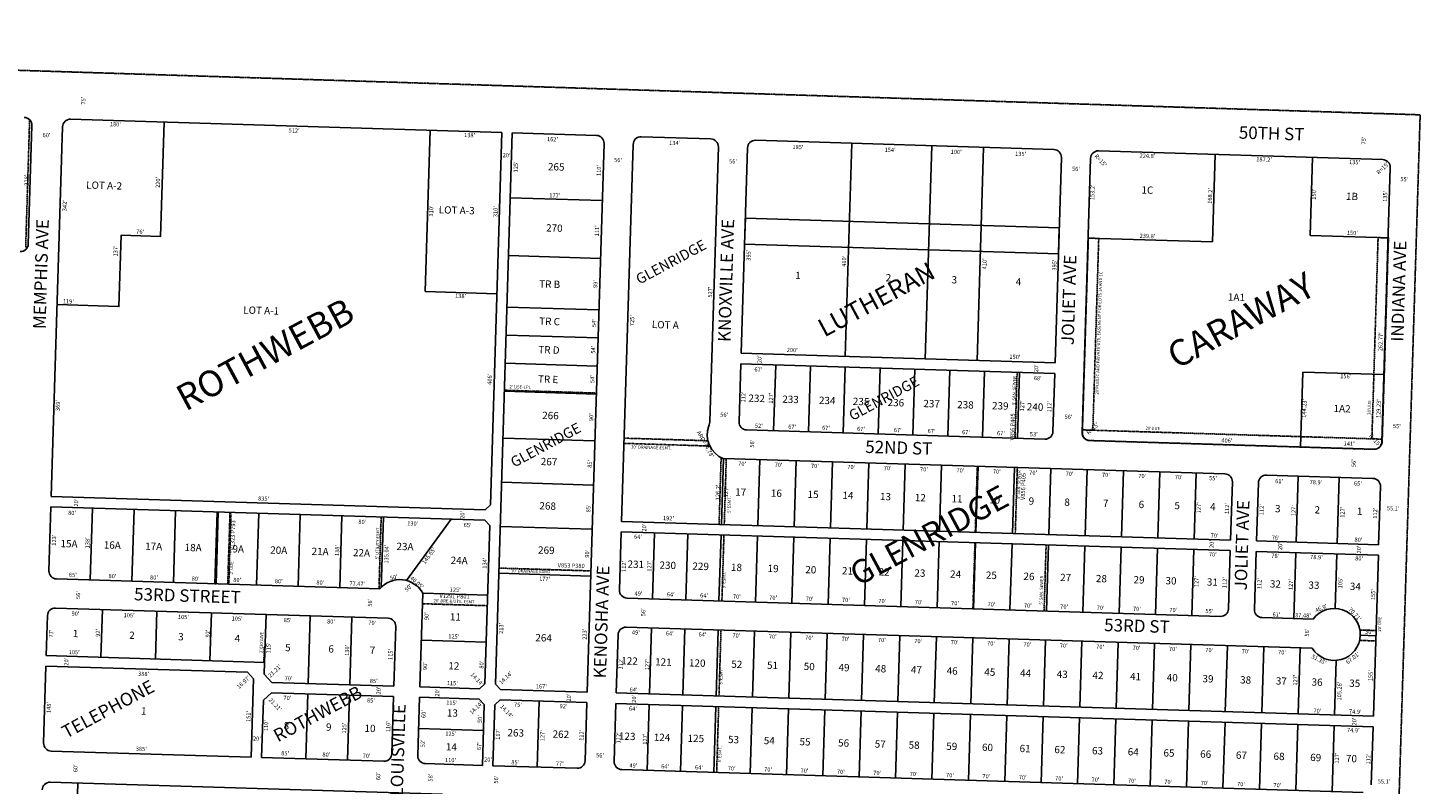
# Model space of a CAD drawing. Extents: x 931110 to 1872855, y 7257765 to 14525931.
# Drawn here: x 933871 to 936549, y 7261788 to 7263241 of the extents above; entities that cross this region are included whole.
import ezdxf
from ezdxf.enums import TextEntityAlignment as Align

# ---------------------------------------------------------------- set-up
doc = ezdxf.new("R2010")
doc.units = 0
doc.linetypes.add('DASHDOT', pattern=[1, 0.5, -0.25, 0, -0.25])
doc.linetypes.add('HIDDEN', pattern=[0.375, 0.25, -0.125])
for name, color, linetype in [('1', 7, 'CONTINUOUS'), ('10', 7, 'CONTINUOUS'), ('11', 7, 'CONTINUOUS'), ('13', 7, 'CONTINUOUS'), ('15', 7, 'CONTINUOUS'), ('19', 7, 'CONTINUOUS'), ('21', 7, 'CONTINUOUS'), ('22', 7, 'CONTINUOUS'), ('25', 7, 'CONTINUOUS'), ('6', 7, 'CONTINUOUS'), ('7', 7, 'CONTINUOUS')]:
    doc.layers.add(name, color=color, linetype=linetype)
doc.styles.add('ROMANC', font='ROMANC', dxfattribs={"height": 0.2})
doc.styles.add('ROMANS', font='ROMANS', dxfattribs={"height": 0.2})
doc.styles.add('txt', font='TXT', dxfattribs={"height": 0.2})

msp = doc.modelspace()

# ---------------------------------------------------------------- linework, layer by layer
at = {"layer": '1', "color": 253, "linetype": 'HIDDEN'}
msp.add_lwpolyline([(931118.092, 7257979.353), (936386.434, 7257814.354), (936549.053, 7263074.299), (931282.867, 7263241.435)], close=True, dxfattribs=at)
at = {"layer": '21', "color": 7, "linetype": 'DASHDOT'}
for p, q in [((933866.883, 7262818.988), (933874.459, 7263064.872)), ((935773.846, 7262579.596), (935769.936, 7262452.656)), ((934788.312, 7262544.928), (934965.228, 7262539.477)), ((935018.584, 7262452.793), (935179.868, 7262447.824)), ((935899.336, 7262463.677), (935899.49, 7262468.675)), ((935899.49, 7262468.675), (936476.217, 7262450.907)), ((936460.608, 7262431.378), (935913.867, 7262448.222)), ((936476.217, 7262450.907), (936476.063, 7262445.909)), ((935018.276, 7262442.798), (935183.438, 7262437.709)), ((935200.568, 7262287.111), (935204.522, 7262415.455)), ((935210.563, 7262286.803), (935214.474, 7262413.742)), ((935697.245, 7262398.869), (935693.334, 7262271.93)), ((935774.208, 7262396.498), (935770.298, 7262269.558)), ((934255.58, 7262172.155), (934259.83, 7262310.09)), ((934257.579, 7262172.094), (934261.829, 7262310.028)), ((934550.692, 7262301.129), (934546.442, 7262163.194)), ((935206.037, 7262139.872), (935209.947, 7262266.812)), ((935692.718, 7262251.939), (935688.808, 7262124.999)), ((935829.653, 7262247.72), (935825.743, 7262120.781)), ((934777.78, 7262203.09), (934954.696, 7262197.639)), ((934630.601, 7262134.589), (934755.542, 7262130.74)), ((935204.312, 7262083.899), (935200.402, 7261956.959)), ((936464.785, 7262083.085), (936433.79, 7262084.039)), ((936464.169, 7262063.094), (936433.174, 7262064.049)), ((935199.786, 7261936.969), (935195.875, 7261810.029))]:
    msp.add_line(p, q, dxfattribs=at)
for points in [[(935910.847, 7262837.3), (935930.837, 7262836.684), (935919.481, 7262468.059), (935899.49, 7262468.675), (935910.847, 7262837.3)], [(934324.988, 7262021.947), (934325.911, 7262051.933), (934327.91, 7262051.871)]]:
    msp.add_lwpolyline(points, dxfattribs=at)
msp.add_lwpolyline([(936488.134, 7262837.723), (936476.217, 7262450.907), (936456.226, 7262451.523), (936468.143, 7262838.339)], close=True, dxfattribs=at)
for centre, start, end in [((935914.329341, 7262463.215108), 178.2354, 268.2354), ((936461.069941, 7262446.371221), 268.2354, 358.2354)]:
    msp.add_arc(centre, 15, start, end, dxfattribs=at)
at = {"layer": '25', "color": 212, "linetype": 'CONTINUOUS'}
for points in [[(935251.097, 7262875.834), (935854.811, 7262857.235), (935853.271, 7262807.258), (935249.558, 7262825.857), (935251.097, 7262875.834)], [(934235.218, 7262310.848), (934237.217, 7262310.786), (934232.967, 7262172.852), (934230.968, 7262172.913), (934235.218, 7262310.848)]]:
    msp.add_lwpolyline(points, close=True, dxfattribs=at)
at = {"layer": '6', "color": 7, "linetype": 'CONTINUOUS'}
for p, q in [((934782.941, 7263040.328), (933953.334, 7263065.886)), ((933871.779, 7262826.003), (933878.8, 7263053.895)), ((933915.986, 7262340.692), (933937.879, 7263051.355)), ((934760.893, 7262324.667), (934782.941, 7263040.328)), ((934770.29, 7261980.214), (934802.931, 7263039.712)), ((934964.854, 7263034.723), (934802.931, 7263039.712)), ((934946.899, 7261964.769), (934979.385, 7263019.269)), ((935013.034, 7262292.888), (935035.359, 7263017.544)), ((935184.75, 7263027.949), (935050.814, 7263032.075)), ((935183.053, 7262485.744), (935199.281, 7263012.494)), ((935243.091, 7262615.957), (935255.254, 7263010.77)), ((935844.437, 7263007.625), (935270.709, 7263025.301)), ((935858.968, 7262992.171), (935846.805, 7262597.358)), ((935914.941, 7262990.446), (935898.713, 7262463.696)), ((936477.137, 7262988.133), (935930.396, 7263004.977)), ((936491.668, 7262972.678), (936475.44, 7262445.928)), ((935846.805, 7262597.358), (935243.091, 7262615.957)), ((935239.026, 7262484.02), (935242.475, 7262595.966)), ((935846.189, 7262577.367), (935242.475, 7262595.966)), ((935846.189, 7262577.367), (935842.74, 7262465.42)), ((935827.285, 7262450.889), (935253.557, 7262468.565)), ((936459.985, 7262431.397), (935913.244, 7262448.241)), ((935208.853, 7262413.915), (935208.829, 7262413.116)), ((936173.396, 7262384.2), (935208.853, 7262413.915)), ((936184.478, 7262256.798), (936187.927, 7262368.745)), ((936234.454, 7262255.259), (936237.903, 7262367.206)), ((936458.161, 7262375.427), (936253.358, 7262381.736)), ((934750.59, 7262314.98), (933915.986, 7262340.692)), ((936472.692, 7262359.972), (936469.243, 7262248.025)), ((933911.582, 7262197.76), (933915.37, 7262320.702)), ((934749.974, 7262294.989), (933915.37, 7262320.702)), ((934750.59, 7262314.98), (934760.893, 7262324.667)), ((934749.974, 7262294.989), (934759.661, 7262284.686)), ((934750.3, 7261980.83), (934759.661, 7262284.686)), ((936184.478, 7262256.798), (935013.034, 7262292.888)), ((935008.969, 7262160.951), (935012.418, 7262272.897)), ((936183.862, 7262236.808), (935012.418, 7262272.897)), ((936180.413, 7262124.861), (936183.862, 7262236.808)), ((936230.39, 7262123.321), (936233.838, 7262235.268)), ((936468.627, 7262228.035), (936233.838, 7262235.268)), ((936469.243, 7262248.025), (936234.454, 7262255.259)), ((936468.627, 7262228.035), (936459.081, 7261918.182)), ((934548.289, 7262163.137), (933926.113, 7262182.305)), ((934625.051, 7261974.684), (934630.594, 7262154.599)), ((934564.085, 7262106.624), (933924.389, 7262126.332)), ((936164.958, 7262110.33), (935023.5, 7262145.496)), ((933906.563, 7262034.837), (933908.934, 7262111.801)), ((936343.349, 7262104.834), (936244.92, 7262107.866)), ((934575.075, 7261976.224), (934578.616, 7262091.169)), ((935002.872, 7261963.044), (935006.321, 7262074.991)), ((936341.624, 7262048.861), (935021.776, 7262089.522)), ((934326.364, 7262021.904), (933906.563, 7262034.837)), ((934325.655, 7261998.915), (934326.364, 7262021.904)), ((933901.39, 7261866.917), (933905.947, 7262014.847)), ((934293.764, 7262002.899), (933905.947, 7262014.847)), ((934305.388, 7261990.535), (934293.764, 7262002.899)), ((934300.738, 7261839.607), (934305.388, 7261990.535)), ((934325.655, 7261998.915), (934340.186, 7261983.46)), ((934339.571, 7261963.47), (934324.116, 7261948.939)), ((934574.459, 7261956.233), (934339.571, 7261963.47)), ((934575.075, 7261976.224), (934340.186, 7261983.46)), ((934739.997, 7261971.143), (934625.051, 7261974.684)), ((934739.997, 7261971.143), (934750.3, 7261980.83)), ((934770.29, 7261980.214), (934779.978, 7261969.911)), ((934946.899, 7261964.769), (934779.978, 7261969.911)), ((936459.081, 7261918.182), (935002.872, 7261963.044)), ((934320.728, 7261838.991), (934324.116, 7261948.939)), ((934571.072, 7261846.286), (934574.459, 7261956.233)), ((934620.987, 7261842.747), (934624.435, 7261954.694)), ((934739.381, 7261951.153), (934624.435, 7261954.694)), ((934739.381, 7261951.153), (934749.068, 7261940.849)), ((934745.465, 7261823.905), (934749.068, 7261940.849)), ((934765.456, 7261823.289), (934769.059, 7261940.233)), ((934779.362, 7261949.921), (934769.059, 7261940.233)), ((934946.283, 7261944.778), (934779.362, 7261949.921)), ((934942.834, 7261832.831), (934946.283, 7261944.778)), ((934998.807, 7261831.107), (935002.256, 7261943.054)), ((936458.465, 7261898.191), (935002.256, 7261943.054)), ((936458.465, 7261898.191), (936455.016, 7261786.244)), ((934300.738, 7261839.607), (933915.921, 7261851.462)), ((934555.617, 7261831.755), (934320.728, 7261838.991)), ((934745.465, 7261823.905), (934635.517, 7261827.292)), ((934927.379, 7261818.3), (934765.456, 7261823.289)), ((936439.562, 7261771.713), (935013.338, 7261815.652)), ((934668.715, 7261768.242), (933914.073, 7261791.491))]:
    msp.add_line(p, q, dxfattribs=at)
for centre, radius, start, end in [((933863.807057, 7263054.356553), 15, 358.2354, 88.2354), ((933952.872377, 7263050.893164), 15, 88.2354, 178.2354), ((934964.392463, 7263019.730434), 15, 358.2354, 88.2354), ((935050.35168, 7263017.082218), 15, 88.2354, 178.2354), ((935184.288134, 7263012.955928), 15, 358.2354, 88.2354), ((935270.247351, 7263010.307712), 15, 88.2354, 178.2354), ((935843.975146, 7262992.632408), 15, 358.2354, 88.2354), ((935929.934363, 7262989.984192), 15, 88.2354, 178.2354), ((936476.674963, 7262973.140305), 15, 358.2354, 88.2354), ((933856.786205, 7262826.464676), 15, 268.2354, 358.2354), ((935227.906998, 7262459.333222), 50, 160.294364, 247.569381), ((935158.064854, 7262486.513776), 25, 335.616417, 358.2354), ((935254.019328, 7262483.557627), 15, 178.2354, 268.2354), ((935827.747124, 7262465.882324), 15, 268.2354, 358.2354), ((935913.706341, 7262463.234108), 15, 178.2354, 268.2354), ((936460.446941, 7262446.390221), 15, 268.2354, 358.2354), ((936172.933878, 7262369.20707), 15, 358.2354, 88.2354), ((936252.89594, 7262366.743613), 15, 88.2354, 178.2354), ((936457.698772, 7262360.434084), 15, 358.2354, 88.2354), ((933926.574974, 7262197.298151), 15, 178.2354, 268.2354), ((934586.544632, 7262130.942098), 50, 28.238311, 139.916344), ((935023.961898, 7262160.488628), 15, 178.2354, 268.2354), ((933923.926758, 7262111.338934), 15, 88.2354, 178.2354), ((936165.420334, 7262125.32278), 15, 268.2354, 358.2354), ((936245.382397, 7262122.859323), 15, 178.2354, 268.2354), ((936383.891945, 7262075.571745), 50, 212.291197, 144.179603), ((934563.623255, 7262091.631279), 15, 358.2354, 88.2354), ((935021.313681, 7262074.529411), 15, 88.2354, 178.2354), ((933916.382421, 7261866.455119), 15, 178.2354, 268.2354), ((934556.078919, 7261846.747464), 15, 268.2354, 358.2354), ((934635.979394, 7261842.284955), 15, 178.2354, 268.2354), ((934927.840921, 7261833.293338), 15, 268.2354, 358.2354), ((935013.800138, 7261830.645121), 15, 178.2354, 268.2354), ((933913.611032, 7261776.497799), 15, 88.2354, 178.2354)]:
    msp.add_arc(centre, radius, start, end, dxfattribs=at)
at = {"layer": '7', "color": 7, "linetype": 'CONTINUOUS'}
for p, q in [((935442.996, 7262609.798), (935455.622, 7263019.604)), ((935596.923, 7262605.056), (935609.548, 7263014.862)), ((935696.876, 7262601.977), (935709.501, 7263011.782)), ((936155.09, 7262998.055), (936149.91, 7262829.935)), ((936342.201, 7262992.29), (936337.582, 7262842.361)), ((934799.082, 7262914.771), (934975.998, 7262909.321)), ((936149.91, 7262829.935), (935910.224, 7262837.319)), ((936337.582, 7262842.361), (936487.511, 7262837.742)), ((934795.664, 7262803.824), (934972.58, 7262798.373)), ((934792.615, 7262704.871), (934969.532, 7262699.42)), ((934790.953, 7262650.896), (934967.869, 7262645.446)), ((934789.29, 7262596.922), (934966.206, 7262591.472)), ((935309.444, 7262593.903), (935305.533, 7262466.963)), ((935376.412, 7262591.84), (935372.501, 7262464.9)), ((935443.38, 7262589.777), (935439.469, 7262462.837)), ((935510.348, 7262587.714), (935506.437, 7262460.774)), ((935577.316, 7262585.651), (935573.406, 7262458.711)), ((935644.285, 7262583.588), (935640.374, 7262456.648)), ((935711.253, 7262581.524), (935707.342, 7262454.585)), ((935778.221, 7262579.461), (935774.31, 7262452.521)), ((936323.493, 7262579.901), (936319.052, 7262435.739)), ((936479.419, 7262575.097), (936323.493, 7262579.901)), ((934787.627, 7262542.948), (934964.543, 7262537.497)), ((934784.856, 7262452.99), (934961.772, 7262447.54)), ((935204.943, 7262286.976), (935208.829, 7262413.116)), ((935274.909, 7262284.82), (935278.82, 7262411.76)), ((935344.876, 7262282.665), (935348.787, 7262409.604)), ((935414.843, 7262280.509), (935418.754, 7262407.449)), ((935484.81, 7262278.354), (935488.721, 7262405.293)), ((935554.777, 7262276.198), (935558.687, 7262403.138)), ((935624.743, 7262274.042), (935628.654, 7262400.982)), ((935694.71, 7262271.887), (935698.621, 7262398.827)), ((935764.677, 7262269.731), (935768.588, 7262396.671)), ((935834.644, 7262267.576), (935838.555, 7262394.516)), ((935904.611, 7262265.42), (935908.521, 7262392.36)), ((934782.238, 7262368.03), (934959.154, 7262362.58)), ((935974.578, 7262263.265), (935978.488, 7262390.205)), ((936044.544, 7262261.109), (936048.455, 7262388.049)), ((936114.511, 7262258.954), (936118.422, 7262385.894)), ((936310.418, 7262252.918), (936314.329, 7262379.858)), ((936389.281, 7262250.489), (936393.191, 7262377.429)), ((933995.332, 7262318.238), (933991.082, 7262180.304)), ((934075.294, 7262315.775), (934071.044, 7262177.84)), ((934155.256, 7262313.311), (934151.006, 7262175.377)), ((934235.218, 7262310.848), (934230.968, 7262172.913)), ((934315.18, 7262308.384), (934310.931, 7262170.45)), ((934395.142, 7262305.921), (934390.893, 7262167.986)), ((934475.104, 7262303.458), (934470.855, 7262165.523)), ((934555.066, 7262300.994), (934550.908, 7262166.013)), ((934685.005, 7262296.991), (934599.099, 7262179.34)), ((934779.621, 7262283.071), (934956.537, 7262277.62)), ((935076.388, 7262270.927), (935072.477, 7262143.987)), ((935140.357, 7262268.956), (935136.446, 7262142.016)), ((935204.327, 7262266.985), (935200.416, 7262140.045)), ((935274.294, 7262264.83), (935270.383, 7262137.89)), ((935344.26, 7262262.674), (935340.35, 7262135.734)), ((935414.227, 7262260.519), (935410.316, 7262133.579)), ((935484.194, 7262258.363), (935480.283, 7262131.423)), ((935554.161, 7262256.207), (935550.25, 7262129.268)), ((935624.128, 7262254.052), (935620.217, 7262127.112)), ((935694.094, 7262251.896), (935690.184, 7262124.957)), ((935764.061, 7262249.741), (935760.15, 7262122.801)), ((935834.028, 7262247.585), (935830.117, 7262120.646)), ((935903.995, 7262245.43), (935900.084, 7262118.49)), ((935973.962, 7262243.274), (935970.051, 7262116.335)), ((936043.928, 7262241.119), (936040.018, 7262114.179)), ((936113.895, 7262238.963), (936109.985, 7262112.024)), ((936309.802, 7262232.928), (936305.892, 7262105.988)), ((936388.665, 7262230.498), (936385.432, 7262125.548)), ((934776.849, 7262193.113), (934953.765, 7262187.663)), ((934630.594, 7262154.599), (934755.535, 7262150.75)), ((934011.513, 7262031.604), (934014.346, 7262123.56)), ((934116.463, 7262028.371), (934119.296, 7262120.327)), ((934221.413, 7262025.137), (934224.246, 7262117.094)), ((934326.364, 7262021.904), (934329.197, 7262113.861)), ((934410.153, 7261981.305), (934414.156, 7262111.243)), ((934490.115, 7261978.841), (934494.118, 7262108.78)), ((935066.842, 7261961.074), (935070.752, 7262088.013)), ((935130.811, 7261959.103), (935134.722, 7262086.043)), ((935194.781, 7261957.132), (935198.692, 7262084.072)), ((935264.748, 7261954.977), (935268.658, 7262081.916)), ((935334.715, 7261952.821), (935338.625, 7262079.761)), ((935404.681, 7261950.666), (935408.592, 7262077.605)), ((935474.648, 7261948.51), (935478.559, 7262075.45)), ((935544.615, 7261946.355), (935548.526, 7262073.294)), ((935614.582, 7261944.199), (935618.492, 7262071.139)), ((936463.854, 7262073.108), (936433.868, 7262074.032)), ((934627.823, 7262064.642), (934752.763, 7262060.792)), ((935684.549, 7261942.043), (935688.459, 7262068.983)), ((935754.515, 7261939.888), (935758.426, 7262066.828)), ((935824.482, 7261937.732), (935828.393, 7262064.672)), ((935894.449, 7261935.577), (935898.36, 7262062.517)), ((935964.416, 7261933.421), (935968.326, 7262060.361)), ((936034.383, 7261931.266), (936038.293, 7262058.206)), ((936104.349, 7261929.11), (936108.26, 7262056.05)), ((936174.316, 7261926.955), (936178.227, 7262053.895)), ((936244.283, 7261924.799), (936248.194, 7262051.739)), ((936314.25, 7261922.644), (936318.161, 7262049.584)), ((936384.217, 7261920.488), (936387.458, 7262025.699)), ((934409.537, 7261961.314), (934405.688, 7261836.374)), ((934489.499, 7261958.851), (934485.65, 7261833.91)), ((934854.326, 7261947.611), (934850.416, 7261820.672)), ((935066.226, 7261941.083), (935062.315, 7261814.143)), ((935130.195, 7261939.112), (935126.285, 7261812.173)), ((935194.165, 7261937.142), (935190.254, 7261810.202)), ((935264.132, 7261934.986), (935260.221, 7261808.046)), ((935334.099, 7261932.831), (935330.188, 7261805.891)), ((935404.065, 7261930.675), (935400.155, 7261803.735)), ((935474.032, 7261928.52), (935470.122, 7261801.58)), ((935543.999, 7261926.364), (935540.088, 7261799.424)), ((935613.966, 7261924.208), (935610.055, 7261797.269)), ((935683.933, 7261922.053), (935680.022, 7261795.113)), ((935753.899, 7261919.897), (935749.989, 7261792.958)), ((935823.866, 7261917.742), (935819.956, 7261790.802)), ((935893.833, 7261915.586), (935889.922, 7261788.647)), ((935963.8, 7261913.431), (935959.889, 7261786.491)), ((936033.767, 7261911.275), (936029.856, 7261784.336)), ((936103.733, 7261909.12), (936099.823, 7261782.18)), ((934622.588, 7261894.722), (934747.528, 7261890.873)), ((936173.7, 7261906.964), (936169.79, 7261780.024)), ((936243.667, 7261904.809), (936239.756, 7261777.869)), ((936313.634, 7261902.653), (936309.723, 7261775.713)), ((936383.601, 7261900.498), (936379.69, 7261773.558)), ((933963.548, 7261664.907), (933967.398, 7261789.848))]:
    msp.add_line(p, q, dxfattribs=at)
for points in [[(933927.348, 7262709.517), (934046.292, 7262705.853), (934050.51, 7262842.788), (934126.474, 7262840.448), (934133.249, 7263060.343)], [(934645.006, 7263044.577), (934635.46, 7262734.724), (934773.395, 7262730.475)]]:
    msp.add_lwpolyline(points, dxfattribs=at)

# ---------------------------------------------------------------- texts
at = {"layer": '10', "color": 134, "linetype": 'CONTINUOUS', "style": 'ROMANS'}
for s, p in [('265', (934871.707074, 7262981.801361)), ('LOT A-2', (933983.490074, 7262946.617361)), ('LOT A-3', (934661.664074, 7262899.019361)), ('270', (934868.082074, 7262864.136361)), ('1', (935347.244074, 7262772.760361)), ('2', (935521.277074, 7262768.248361)), ('TR B', (934854.812074, 7262756.521361)), ('3', (935648.020074, 7262764.343361)), ('4', (935771.376074, 7262760.543361)), ('1A1', (936179.464074, 7262731.327361)), ('LOT A-1', (934285.607074, 7262706.322361)), ('TR C', (934854.843074, 7262684.897361)), ('LOT A', (935071.498074, 7262678.488361)), ('TR D', (934853.158074, 7262630.163361)), ('TR E', (934852.533074, 7262573.586361)), ('232', (935257.258074, 7262536.870361)), ('233', (935322.383074, 7262534.863361)), ('234', (935392.932074, 7262532.690361)), ('235', (935458.056074, 7262530.684361)), ('236', (935524.988074, 7262528.622361)), ('237', (935593.730074, 7262526.504361)), ('238', (935658.853074, 7262524.498361)), ('266', (934860.602074, 7262503.790361)), ('239', (935725.785074, 7262522.436361)), ('240', (935792.717074, 7262520.373361)), ('1A2', (936382.782074, 7262517.055361)), ('267', (934857.869074, 7262415.090361)), ('17', (935231.783074, 7262356.461361)), ('16', (935300.524074, 7262354.343361)), ('15', (935371.075074, 7262352.169361)), ('14', (935438.007074, 7262350.107361)), ('13', (935510.367074, 7262347.878361)), ('12', (935577.299074, 7262345.816361)), ('11', (935647.849074, 7262343.643361)), ('10', (935720.208074, 7262341.413361)), ('9', (935796.185074, 7262339.073361)), ('8', (935864.927074, 7262336.955361)), ('268', (934855.248074, 7262330.009361)), ('7', (935939.095074, 7262334.670361)), ('6', (936007.837074, 7262332.552361)), ('5', (936076.578074, 7262330.434361)), ('4', (936145.320074, 7262328.317361)), ('3', (936270.139074, 7262324.471361)), ('2', (936346.116074, 7262322.131361)), ('1', (936427.521074, 7262319.623361)), ('15A', (933934.098074, 7262257.388361)), ('16A', (934017.311074, 7262254.824361)), ('17A', (934096.907074, 7262252.372361)), ('18A', (934172.884074, 7262250.031361)), ('19A', (934254.288074, 7262247.523361)), ('20A', (934337.501074, 7262244.960361)), ('21A', (934417.097074, 7262242.507361)), ('22A', (934496.692074, 7262240.055361)), ('23A', (934580.351074, 7262251.974361)), ('269', (934852.627074, 7262244.928361)), ('24A', (934684.547074, 7262225.209361)), ('231', (935024.716074, 7262217.884361)), ('230', (935086.221074, 7262215.989361)), ('229', (935149.535074, 7262214.039361)), ('18', (935223.703074, 7262211.754361)), ('19', (935294.254074, 7262209.580361)), ('20', (935366.613074, 7262207.351361)), ('21', (935437.164074, 7262205.178361)), ('22', (935507.713074, 7262203.004361)), ('23', (935576.455074, 7262200.886361)), ('24', (935645.196074, 7262198.769361)), ('25', (935713.938074, 7262196.651361)), ('26', (935786.297074, 7262194.422361)), ('27', (935856.848074, 7262192.248361)), ('28', (935925.589074, 7262190.130361)), ('29', (935997.948074, 7262187.901361)), ('30', (936059.454074, 7262186.006361)), ('31', (936139.049074, 7262183.554361)), ('32', (936260.250074, 7262179.820361)), ('33', (936334.419074, 7262177.535361)), ('34', (936414.014074, 7262175.083361)), ('11', (934683.010074, 7262116.539361)), ('1', (933957.743074, 7262084.526361)), ('2', (934066.283074, 7262081.182361)), ('3', (934160.350074, 7262078.284361)), ('4', (934268.888074, 7262074.940361)), ('264', (934847.440074, 7262076.578361)), ('5', (934366.128074, 7262057.448361)), ('6', (934449.340074, 7262054.885361)), ('7', (934528.936074, 7262052.432361)), ('12', (934680.110074, 7262022.408361)), ('122', (935012.672074, 7262032.093361)), ('121', (935077.795074, 7262030.087361)), ('120', (935142.918074, 7262028.080361)), ('52', (935224.322074, 7262025.573361)), ('51', (935293.064074, 7262023.455361)), ('50', (935363.614074, 7262021.281361)), ('49', (935430.547074, 7262019.219361)), ('48', (935501.097074, 7262017.046361)), ('47', (935569.838074, 7262014.928361)), ('46', (935638.580074, 7262012.810361)), ('45', (935710.939074, 7262010.581361)), ('44', (935779.681074, 7262008.463361)), ('43', (935850.231074, 7262006.290361)), ('42', (935918.973074, 7262004.172361)), ('41', (935991.331074, 7262001.943361)), ('40', (936061.882074, 7261999.769361)), ('39', (936130.623074, 7261997.651361)), ('38', (936202.983074, 7261995.422361)), ('37', (936271.724074, 7261993.304361)), ('36', (936340.466074, 7261991.187361)), ('35', (936412.824074, 7261988.957361)), ('1', (934088.956074, 7261935.527361)), ('13', (934677.321074, 7261931.897361)), ('8', (934363.307074, 7261907.144361)), ('9', (934444.712074, 7261904.636361)), ('10', (934518.880074, 7261902.351361)), ('263', (934793.846074, 7261893.880361)), ('262', (934880.677074, 7261891.205361)), ('123', (935008.210074, 7261887.276361)), ('124', (935075.143074, 7261885.214361)), ('125', (935140.266074, 7261883.207361)), ('14', (934675.314074, 7261866.729361)), ('53', (935218.053074, 7261880.811361)), ('54', (935286.794074, 7261878.693361)), ('55', (935355.535074, 7261876.575361)), ('56', (935429.703074, 7261874.290361)), ('57', (935500.254074, 7261872.117361)), ('58', (935565.377074, 7261870.111361)), ('59', (935637.737074, 7261867.881361)), ('60', (935706.478074, 7261865.764361)), ('61', (935778.837074, 7261863.534361)), ('62', (935845.770074, 7261861.472361)), ('63', (935918.129074, 7261859.243361)), ('64', (935986.870074, 7261857.125361)), ('65', (936055.611074, 7261855.008361)), ('66', (936126.162074, 7261852.834361)), ('67', (936194.903074, 7261850.716361)), ('68', (936267.263074, 7261848.487361)), ('69', (936337.813074, 7261846.314361)), ('70', (936406.555074, 7261844.196361))]:
    msp.add_text(s, height=13.999, rotation=358.2354, dxfattribs=at).set_placement(p, align=Align.TOP_LEFT)
at = {"layer": '10', "color": 134, "linetype": 'CONTINUOUS', "style": 'txt'}
for s, p in [('1C', (936024.431031, 7262927.881098)), ('1B', (936417.989188, 7262915.75626))]:
    msp.add_text(s, height=13.999, rotation=358.2354, dxfattribs=at).set_placement(p, align=Align.MIDDLE)
at = {"layer": '11', "color": 7, "linetype": 'CONTINUOUS', "style": 'ROMANS'}
for s, rotation, p in [("75'", 88.2354, (933981.524, 7263093.983)), ("60'", 358.2354, (933899.299, 7263031.379)), ("162'", 358.2354, (934869.477, 7263023.758)), ("134'", 358.2354, (935104.454, 7263016.519)), ("185'", 358.2354, (935341.55, 7263008.679)), ("154'", 358.2354, (935518.85, 7263003.217)), ("100'", 358.2354, (935645.952, 7262999.301)), ("75'", 88.2354, (936444.481, 7263017.087)), ("20'", 358.2354, (934784.279, 7262992.86)), ("125'", 88.2354, (934813.255, 7262963.509)), ("56'", 358.2354, (934998.588, 7262983.524)), ("56'", 358.2354, (935219.732, 7262981.009)), ("135'", 358.2354, (935769.848, 7262995.484)), ("228'", 88.2354, (933872.375, 7262937.96)), ("110'", 88.2354, (934972.862, 7262956.502)), ("56'", 358.2354, (935879.285, 7262966.61)), ("55'", 358.2354, (936510.944, 7262946.806)), ("177'", 358.2354, (934873.906, 7262915.54)), ("111'", 88.2354, (934969.291, 7262840.58)), ("395'", 88.2354, (935260.916, 7262793.772)), ("410'", 88.2354, (935444.592, 7262782.098)), ("410'", 88.2354, (935714.808, 7262777.212)), ("395'", 88.2354, (935849.302, 7262774.786)), ("99'", 88.2354, (934966.235, 7262741.368)), ("527'", 88.2354, (935187.026, 7262722.89)), ("725'", 88.2354, (935037, 7262667.928)), ("54'", 88.2354, (934963.918, 7262666.176)), ("54'", 88.2354, (934962.342, 7262615.004)), ("20'", 88.2354, (935282.336, 7262596.79)), ("200'", 358.2354, (935330.598, 7262618.527)), ("150'", 358.2354, (935758.897, 7262605.332)), ("67'", 358.2354, (935268.499, 7262580.856)), ("20'", 88.2354, (935814.263, 7262579.391)), ("54'", 88.2354, (934960.604, 7262558.609)), ("68'", 358.2354, (935805.741, 7262564.305)), ("112'", 88.2354, (935250.803, 7262521.268)), ("127'", 88.2354, (935304.012, 7262519.105)), ("127'", 88.2354, (935787.204, 7262504.219)), ("90'", 88.2354, (934958.352, 7262485.506)), ("56'", 358.2354, (935202.75, 7262494.085)), ("112'", 88.2354, (935839.385, 7262502.611)), ("56'", 358.2354, (935865.04, 7262490.013)), ("52'", 358.2354, (935269.447, 7262472.774)), ("67'", 358.2354, (935333.531, 7262470.8)), ("67'", 358.2354, (935398.683, 7262468.793)), ("67'", 358.2354, (935465.972, 7262466.72)), ("67'", 358.2354, (935536.465, 7262464.548)), ("55'", 358.2354, (936496.533, 7262472.18)), ("ARC=74.78'", 298.2354, (935157.502, 7262464.4)), ("56'", 88.2354, (935267.976, 7262434.498)), ("67'", 358.2354, (935601.618, 7262462.541)), ("67'", 358.2354, (935667.839, 7262460.501)), ("67'", 358.2354, (935735.127, 7262458.428)), ("53'", 358.2354, (935798.144, 7262456.486)), ("406'", 358.2354, (936166.613, 7262444.598)), ("85'", 88.2354, (934955.585, 7262395.694)), ("70'", 358.2354, (935237.268, 7262399.947)), ("70'", 358.2354, (935307.235, 7262397.791)), ("70'", 358.2354, (935377.201, 7262395.636)), ("70'", 358.2354, (935447.168, 7262393.48)), ("70'", 358.2354, (935517.135, 7262391.325)), ("70'", 358.2354, (935587.102, 7262389.169)), ("70'", 358.2354, (935657.069, 7262387.014)), ("70'", 358.2354, (935727.035, 7262384.858)), ("70'", 358.2354, (935797.002, 7262382.703)), ("56'", 88.2354, (936424.961, 7262397.1)), ("70'", 358.2354, (935866.969, 7262380.547)), ("70'", 358.2354, (935936.936, 7262378.392)), ("70'", 358.2354, (936006.903, 7262376.236)), ("70'", 358.2354, (936076.869, 7262374.081)), ("55'", 358.2354, (936142.995, 7262372.043)), ("61'", 358.2354, (936270.046, 7262366.523)), ("78.9'", 358.2354, (936336.268, 7262364.483)), ("65'", 358.2354, (936421.713, 7262361.851)), ("835'", 358.2354, (934313.819, 7262332.803)), ("126.2'", 88.2354, (935201.791, 7262333.205)), ("127'", 88.2354, (935217.638, 7262338.988)), ("80'", 358.2354, (933948.422, 7262305.385)), ("20'", 88.2354, (933967.702, 7262321.173)), ("20'", 88.2354, (934710.628, 7262297.65)), ("85'", 88.2354, (934952.947, 7262310.058)), ("127'", 88.2354, (936126.809, 7262308.363)), ("112'", 88.2354, (936181.078, 7262306.691)), ("112'", 88.2354, (936247.869, 7262304.633)), ("127'", 88.2354, (936309.442, 7262302.736)), ("127'", 88.2354, (936403.367, 7262299.842)), ("112'", 88.2354, (936465.983, 7262297.913)), ("55.1'", 358.2354, (936485.039, 7262314.169)), ("80'", 358.2354, (934506.734, 7262288.184)), ("130'", 358.2354, (934600.655, 7262285.291)), ("65'", 358.2354, (934709.188, 7262281.947)), ("20'", 88.2354, (935060.339, 7262273.124)), ("192'", 358.2354, (935092.652, 7262295.279)), ("123'", 88.2354, (933925.014, 7262245.993)), ("138'", 88.2354, (933989.622, 7262240.867)), ("64'", 358.2354, (935037.028, 7262259.548)), ("70'", 358.2354, (936146.012, 7262261.757)), ("76'", 358.2354, (936263.484, 7262257.603)), ("80'", 358.2354, (936422.66, 7262253.768)), ("138'", 88.2354, (934469.683, 7262226.078)), ("135.04'", 88.2354, (934564.297, 7262211.664)), ("145.65'", 53.863972, (934635.011, 7262209.871)), ("90'", 88.2354, (934950.524, 7262222.979)), ("70'", 358.2354, (936142.487, 7262225.491)), ("20'", 88.2354, (936151.769, 7262241.551)), ("76'", 358.2354, (936262.679, 7262222.858)), ("20'", 88.2354, (936283.595, 7262237.491)), ("20'", 88.2354, (936435.092, 7262231.104)), ("134'", 88.2354, (934753.491, 7262201.87)), ("112'", 88.2354, (935021.013, 7262195.564)), ("127'", 88.2354, (935070.127, 7262196.142)), ("78.9'", 358.2354, (936337.444, 7262220.555)), ("80'", 358.2354, (936423.958, 7262217.889)), ("65'", 358.2354, (933949.972, 7262186.173)), ("80'", 358.2354, (934026.152, 7262183.826)), ("80'", 358.2354, (934106.114, 7262181.363)), ("80'", 358.2354, (934186.076, 7262178.9)), ("80'", 358.2354, (934266.039, 7262176.436)), ("80'", 358.2354, (934346.001, 7262173.973)), ("80'", 358.2354, (934425.963, 7262171.509)), ("77.47'", 358.2354, (934489.5, 7262169.552)), ("50'", 13.2354, (934568.507, 7262179.586)), ("40.05'", 318.2354, (934605.512, 7262182.397)), ("177'", 358.2354, (934854.334, 7262178.695)), ("127'", 88.2354, (936122.434, 7262166.332)), ("112'", 88.2354, (936176.702, 7262164.66)), ("112'", 88.2354, (936243.493, 7262162.602)), ("127'", 88.2354, (936304.023, 7262160.738)), ("105'", 88.2354, (936399.185, 7262164.078)), ("56'", 88.2354, (933971.446, 7262143.459)), ("125'", 358.2354, (934682.383, 7262157.86)), ("49'", 358.2354, (935037.942, 7262150.397)), ("64'", 358.2354, (935099.89, 7262148.489)), ("64'", 358.2354, (935163.975, 7262146.515)), ("70'", 358.2354, (935226.991, 7262144.573)), ("70'", 358.2354, (935296.958, 7262142.418)), ("155'", 88.2354, (936462.201, 7262141.23)), ("56'", 88.2354, (934532.934, 7262128.739)), ("56'", 88.2354, (935058.605, 7262110.412)), ("70'", 358.2354, (935366.925, 7262140.262)), ("70'", 358.2354, (935436.892, 7262138.107)), ("70'", 358.2354, (935506.858, 7262135.951)), ("70'", 358.2354, (935576.825, 7262133.796)), ("70'", 358.2354, (935646.792, 7262131.64)), ("70'", 358.2354, (935716.759, 7262129.484)), ("70'", 358.2354, (935786.726, 7262127.329)), ("70'", 358.2354, (935856.692, 7262125.173)), ("70'", 358.2354, (935926.659, 7262123.018)), ("70'", 358.2354, (935996.626, 7262120.862)), ("70'", 358.2354, (936066.593, 7262118.707)), ("55'", 358.2354, (936135.924, 7262116.571)), ("46.9'", 23.2354, (936349.19, 7262117.422)), ("70.71'", 313.2354, (936410.305, 7262122.883)), ("90'", 358.2354, (933954.993, 7262111.804)), ("105'", 358.2354, (934055.176, 7262108.717)), ("105'", 358.2354, (934159.533, 7262105.502)), ("105'", 358.2354, (934262.847, 7262102.319)), ("85'", 358.2354, (934363.03, 7262099.233)), ("80'", 358.2354, (934446.517, 7262096.661)), ("70'", 358.2354, (934525.828, 7262094.217)), ("90'", 88.2354, (934641.802, 7262102.87)), ("213'", 88.2354, (934785.144, 7262076.502)), ("61'", 358.2354, (936265.079, 7262109.917)), ("37.48'", 358.2354, (936308.337, 7262108.584)), ("77'", 88.2354, (933919.576, 7262069.501)), ("92'", 88.2354, (934009.455, 7262070.913)), ("92'", 88.2354, (934220.919, 7262069.62)), ("125'", 358.2354, (934679.616, 7262068.05)), ("223'", 88.2354, (934945.666, 7262065.284)), ("49'", 358.2354, (935032.855, 7262075.601)), ("64'", 358.2354, (935098.008, 7262073.593)), ("64'", 358.2354, (935161.024, 7262071.652)), ("70'", 358.2354, (935226.177, 7262069.645)), ("70'", 358.2354, (935296.144, 7262067.489)), ("70'", 358.2354, (935366.111, 7262065.334)), ("70'", 358.2354, (935436.078, 7262063.178)), ("70'", 358.2354, (935506.045, 7262061.023)), ("56'", 88.2354, (936335.153, 7262071.274)), ("30'", 358.2354, (936443.126, 7262076.616)), ("105'", 358.2354, (933949.578, 7262037.754)), ("115'", 88.2354, (934337.518, 7262038.854)), ("130'", 88.2354, (934488.841, 7262034.192)), ("115'", 88.2354, (934572.17, 7262026.398)), ("70'", 358.2354, (935576.011, 7262058.867)), ("70'", 358.2354, (935645.978, 7262056.712)), ("70'", 358.2354, (935715.945, 7262054.556)), ("70'", 358.2354, (935785.912, 7262052.4)), ("70'", 358.2354, (935855.879, 7262050.245)), ("70'", 358.2354, (935925.845, 7262048.089)), ("70'", 358.2354, (935995.812, 7262045.934)), ("70'", 358.2354, (936065.779, 7262043.778)), ("70'", 358.2354, (936135.746, 7262041.623)), ("70'", 358.2354, (936205.713, 7262039.467)), ("70'", 358.2354, (936275.679, 7262037.312)), ("67.01'", 38.2354, (936410.04, 7262017.886)), ("20'", 88.2354, (933948.836, 7262015.472)), ("90'", 88.2354, (934638.842, 7262006.792)), ("80'", 88.2354, (934747.571, 7262009.714)), ("112'", 88.2354, (935014.918, 7262008.195)), ("127'", 88.2354, (935066.056, 7262006.619)), ("51.35'", 333.2354, (936339.223, 7262030.444)), ("388'", 358.2354, (934083.041, 7261996.013)), ("70'", 358.2354, (934364.805, 7261987.332)), ("85'", 358.2354, (934528.647, 7261982.284)), ("127'", 88.2354, (936312.404, 7261977.109)), ("155'", 88.2354, (936457.407, 7261985.623)), ("20'", 88.2354, (934549.514, 7261960.195)), ("20'", 88.2354, (934662.266, 7261955.894)), ("115'", 358.2354, (934676.849, 7261978.241)), ("167'", 358.2354, (934847.964, 7261971.924)), ("64'", 358.2354, (935028.396, 7261965.546)), ("105.26'", 88.2354, (936397.176, 7261948.364)), ("148'", 88.2354, (933915.104, 7261924.338)), ("70'", 358.2354, (934362.604, 7261949.769)), ("85'", 358.2354, (934523.314, 7261944.818)), ("115'", 358.2354, (934675.691, 7261940.646)), ("75'", 358.2354, (934806.138, 7261936.627)), ("92'", 358.2354, (934893.799, 7261933.926)), ("20'", 88.2354, (934915.374, 7261946.378)), ("64'", 358.2354, (935027.277, 7261929.206)), ("20'", 88.2354, (935040.72, 7261944.235)), ("151'", 88.2354, (934298.992, 7261907.285)), ("110'", 88.2354, (934332.917, 7261889.514)), ("60'", 88.2354, (934636.011, 7261914.89)), ("50'", 88.2354, (934744.354, 7261905.281)), ("70'", 358.2354, (936343.734, 7261925.023)), ("74.9'", 358.2354, (936412.107, 7261923.452)), ("20'", 88.2354, (936426.117, 7261900.473)), ("125'", 88.2354, (934483.197, 7261884.884)), ("110'", 88.2354, (934567.89, 7261887.502)), ("125'", 358.2354, (934673.857, 7261881.121)), ("117'", 88.2354, (934778.871, 7261872.857)), ("127'", 88.2354, (934864.446, 7261870.221)), ("112'", 88.2354, (934939.682, 7261871.04)), ("112'", 88.2354, (935010.542, 7261866.165)), ("127'", 88.2354, (935061.648, 7261863.545)), ("74.9'", 358.2354, (936408.349, 7261887.991)), ("385'", 358.2354, (934078.601, 7261851.899)), ("20'", 358.2354, (934303.976, 7261871.602)), ("52'", 88.2354, (934634.274, 7261858.496)), ("67'", 88.2354, (934742.745, 7261853.064)), ("85'", 358.2354, (934358.278, 7261843.283)), ("80'", 358.2354, (934437.59, 7261840.839)), ("70'", 358.2354, (934514.815, 7261838.46)), ("110'", 358.2354, (934673.341, 7261830.441)), ("20'", 358.2354, (934748.575, 7261831.259)), ("85'", 358.2354, (934800.903, 7261825.987)), ("77'", 358.2354, (934886.476, 7261823.35)), ("56'", 358.2354, (934964.001, 7261839.255)), ("49'", 358.2354, (935028.19, 7261820.054)), ("127'", 88.2354, (936392.4, 7261827.253)), ("112'", 88.2354, (936452.931, 7261825.388)), ("60'", 88.2354, (933966.401, 7261810.65)), ("60'", 88.2354, (934548.803, 7261795.287)), ("58'", 88.2354, (934649.301, 7261792.682)), ("56'", 88.2354, (934775.502, 7261788.794)), ("64'", 358.2354, (935089.07, 7261818.178)), ("64'", 358.2354, (935154.223, 7261816.171)), ("70'", 358.2354, (935217.239, 7261814.23)), ("70'", 358.2354, (935287.206, 7261812.074)), ("70'", 358.2354, (935357.173, 7261809.919)), ("70'", 358.2354, (935427.14, 7261807.763)), ("70'", 358.2354, (935497.106, 7261805.608)), ("70'", 358.2354, (935567.073, 7261803.452)), ("70'", 358.2354, (935637.04, 7261801.297)), ("70'", 358.2354, (935707.007, 7261799.141)), ("70'", 358.2354, (935776.974, 7261796.986)), ("70'", 358.2354, (935846.94, 7261794.83)), ("70'", 358.2354, (935916.907, 7261792.675)), ("70'", 358.2354, (935986.874, 7261790.519)), ("70'", 358.2354, (936056.841, 7261788.363)), ("70'", 358.2354, (936126.808, 7261786.208)), ("70'", 358.2354, (936196.774, 7261784.052)), ("70'", 358.2354, (936266.741, 7261781.897)), ("55.1'", 358.2354, (936467.318, 7261789.354))]:
    msp.add_text(s, height=8, rotation=rotation, dxfattribs=at).set_placement(p)
at = {"layer": '11', "color": 7, "linetype": 'CONTINUOUS'}
for s, rotation, style, p in [("180'", 358.2354, 'ROMANS', (934039.38185, 7263055.103537)), ("512'", 358.2354, 'ROMANS', (934383.22885, 7263043.220537)), ("138'", 358.2354, 'ROMANS', (934720.71585, 7263034.112537)), ("R=15'", 313.2354, 'txt', (935933.918901, 7262985.860448)), ("224.8'", 358.282067, 'txt', (936024.579998, 7262994.487357)), ("187.2'", 358.282067, 'txt', (936248.925706, 7262987.575574)), ("135'", 358.282067, 'txt', (936422.890424, 7262982.215857)), ("R=15'", 43.2354, 'txt', (936477.733552, 7262971.009901)), ("220'", 88.2354, 'ROMANS', (934122.239463, 7262944.29085)), ("153.2'", 88.2354, 'txt', (935919.686442, 7262925.399525)), ("168.2'", 88.2354, 'txt', (936145.935591, 7262918.428615)), ("150'", 88.2354, 'txt', (936345.858205, 7262921.785393)), ("135'", 88.2354, 'txt', (936482.74819, 7262917.568378)), ("342'", 88.2354, 'ROMANS', (933942.950463, 7262899.50185)), ("310'", 88.2354, 'ROMANS', (934647.825463, 7262889.39685)), ("310'", 88.2354, 'ROMANS', (934771.549463, 7262888.16485)), ("76'", 358.2354, 'ROMANS', (934087.130747, 7262848.51271)), ("239.8'", 358.282067, 'txt', (936024.588168, 7262840.332689)), ("150'", 358.282067, 'txt', (936418.702438, 7262846.269817)), ("137'", 88.2354, 'ROMANS', (934040.831463, 7262812.63285)), ("119'", 358.2354, 'ROMANS', (933948.96585, 7262714.733537)), ("138'", 358.2354, 'ROMANS', (934703.45885, 7262725.030537)), ("262.77'", 88.2354, 'txt', (936474.138338, 7262638.073016)), ("406'", 88.2354, 'ROMANS', (934760.334463, 7262565.99685)), ("156'", 358.282067, 'txt', (936405.921509, 7262570.737524)), ("369'", 88.2354, 'ROMANS', (933929.830463, 7262515.46985)), ("144.23'", 88.2354, 'txt', (936327.274255, 7262509.980449)), ("129.23'", 88.2354, 'txt', (936470.119764, 7262509.467718)), ("R=15'", 43.2354, 'txt', (935919.946552, 7262470.540901)), ("141'", 358.282067, 'txt', (936412.622976, 7262441.254672)), ("R=15'", 313.2354, 'txt', (936461.624901, 7262448.144448)), ("50'", 43.182181, 'txt', (934603.512236, 7262164.423307)), ("21.21'", 43.182181, 'txt', (934346.813093, 7262004.699626)), ("16.97'", 43.182181, 'txt', (934286.586317, 7261982.936849)), ("14.14'", 313.182181, 'txt', (934734.370299, 7261988.812276)), ("14.14'", 43.182181, 'txt', (934790.972724, 7261991.321299)), ("21.21'", 313.182181, 'txt', (934346.198626, 7261940.153907)), ("14.14'", 43.182181, 'txt', (934733.907724, 7261933.588299)), ("14.14'", 313.182181, 'txt', (934791.242299, 7261927.464276))]:
    msp.add_text(s, height=8, rotation=rotation, dxfattribs=dict(at, style=style)).set_placement(p, align=Align.MIDDLE)
at = {"layer": '13', "color": 14, "linetype": 'CONTINUOUS', "style": 'txt'}
for s, rotation, p in [('V856 P405', 88.182181, (935766.018972, 7262474.465356)), ('V856 P405', 88.182181, (935786.616972, 7262359.910356)), ('V1323 P793', 88.182181, (934266.263907, 7262265.905025)), ('V853 P380', 358.182181, (934916.169261, 7262206.870001)), ('V1291 P801', 358.182181, (934691.757196, 7262147.970971))]:
    msp.add_text(s, height=8, rotation=rotation, dxfattribs=at).set_placement(p, align=Align.MIDDLE)
at = {"layer": '15', "color": 30, "linetype": 'CONTINUOUS', "style": 'ROMANC'}
for s, height, p in [('GLENRIDGE', 20, (935109.228922, 7262789.321792)), ('LUTHERAN', 35, (935505.159853, 7262715.557821)), ('CARAWAY', 50, (936207.117312, 7262673.661643)), ('ROTHWEBB', 50, (934330.3718, 7262608.443151)), ('GLENRIDGE', 20, (935518.858922, 7262527.260792)), ('GLENRIDGE', 20, (934868.235922, 7262437.530792)), ('GLENRIDGE', 45, (935607.139635, 7262260.976794)), ('TELEPHONE', 25, (934026.763813, 7261929.189778)), ('ROTHWEBB', 25, (934430.0639, 7261920.212576))]:
    msp.add_text(s, height=height, rotation=28.2354, dxfattribs=at).set_placement(p, align=Align.MIDDLE)
at = {"layer": '19', "color": 1, "linetype": 'CONTINUOUS', "style": 'ROMANC'}
for s, rotation, p in [('50TH ST', 358.2354, (936263.320028, 7263035.52615)), ('MEMPHIS AVE', 88.2354, (933899.456598, 7262768.142682)), ('KNOXVILLE AVE', 88.2354, (935217.257288, 7262755.902167)), ('INDIANA AVE', 88.2354, (936510.933529, 7262735.282654)), ('JOLIET AVE', 88.2354, (935876.480561, 7262718.446063)), ('52ND ST', 358.2354, (935546.149566, 7262431.403069)), ('JOLIET AVE', 88.2354, (936209.400561, 7262246.977063)), ('KENOSHA AVE', 88.2354, (934977.507239, 7262099.492039)), ('53RD STREET', 358.2354, (934177.827371, 7262147.017)), ('53RD ST', 358.2354, (936004.169103, 7262088.912989)), ('LOUISVILLE', 88.2354, (934586.107722, 7261852.942139))]:
    msp.add_text(s, height=24, rotation=rotation, dxfattribs=at).set_placement(p, align=Align.MIDDLE)
at = {"layer": '22', "color": 3, "linetype": 'CONTINUOUS'}
for s, rotation, style, p in [("20'PUBLIC AND PRIVATE UTIL EASEMENT FOR LOTS 1A AND 1C", 88.2354, 'txt', (935931.954544, 7262654.77632)), ("2' USE-LPL", 358.2354, 'txt', (934818.049898, 7262550.443012)), ("5' SAN. SEWER", 88.2354, 'txt', (935769.033096, 7262544.101246)), ("20'UUE", 88.2354, 'txt', (936451.963476, 7262511.624233)), ("20'UUE", 358.2354, 'txt', (936034.761233, 7262470.811524)), ("10' DRAINAGE ESMT.", 358.2354, 'txt', (935070.242839, 7262434.157857)), ("5' SAN. SEWER", 88.2354, 'txt', (935777.938096, 7262363.263246)), ("5' ESMT.", 88.2354, 'txt', (935220.7627, 7262325.293844)), ("5' UTILITY ESMT.", 88.2354, 'txt', (934544.290955, 7262251.585337)), ("2' UUE", 88.2354, 'txt', (934263.55265, 7262203.512062)), ("10' DRAINAGE ESMT.", 358.2354, 'ROMANS', (934839.194724, 7262196.235577)), ("5' ESMT.", 88.2354, 'txt', (935210.8267, 7262180.438844)), ("5' SAN. SEWER", 88.2354, 'txt', (935821.132096, 7262160.514246)), ("20' DRE & UTIL ESMT", 358.2354, 'txt', (934690.75233, 7262138.52693)), ("20' DRE", 88.2354, 'txt', (936471.82929, 7262095.317651)), ("2'X30'GWE", 88.2354, 'txt', (934321.165597, 7262060.155335)), ("5' ESMT.", 88.2354, 'txt', (935205.1287, 7261995.466844)), ("5' ESMT.", 88.2354, 'txt', (935202.6967, 7261845.450844))]:
    msp.add_text(s, height=6, rotation=rotation, dxfattribs=dict(at, style=style)).set_placement(p, align=Align.MIDDLE)

doc.saveas('drawing.dxf')
